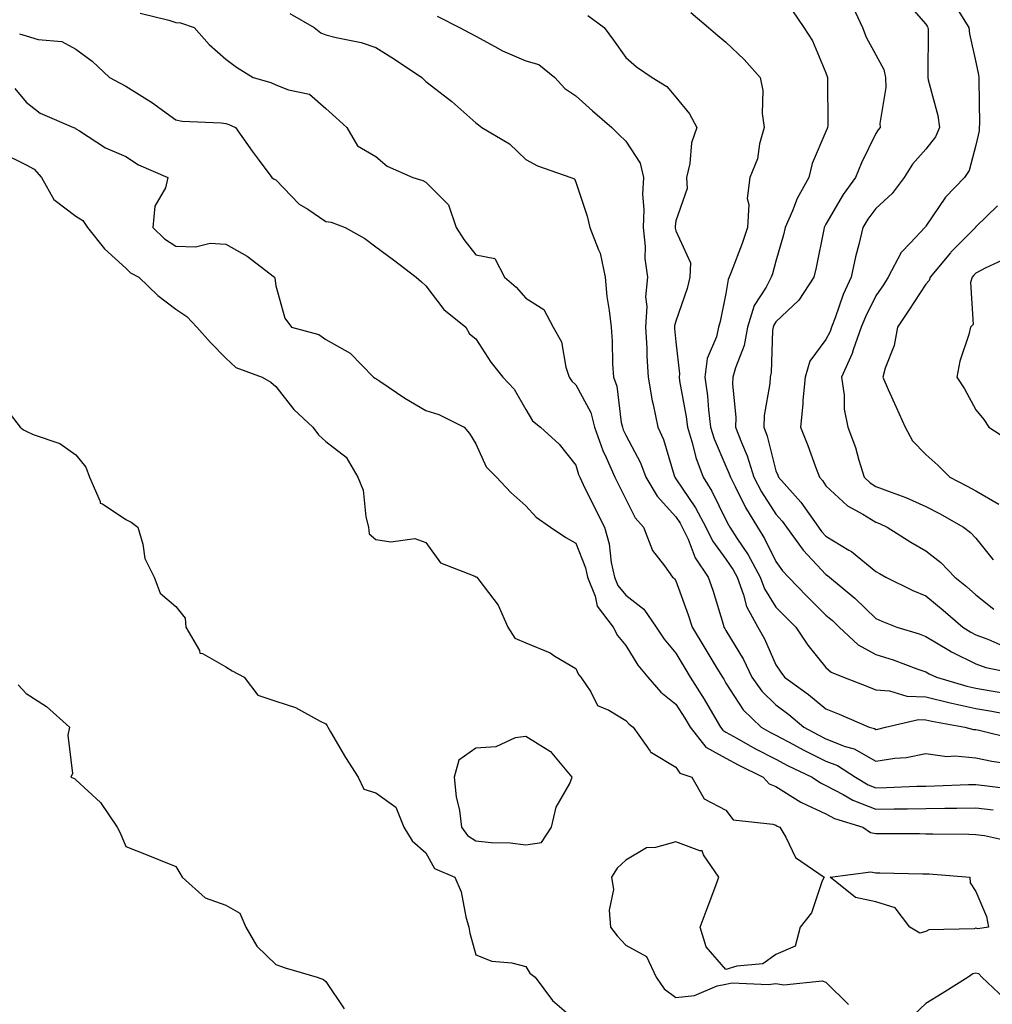
# Model space of a CAD drawing. Units: inches. Extents: x 1010723 to 1013363, y 7242458 to 7245098.
# Drawn here: x 1012997 to 1013191, y 7242956 to 7243153 of the extents above; entities that cross this region are included whole.
import ezdxf

# ---------------------------------------------------------------- set-up
doc = ezdxf.new("R2010")
doc.units = ezdxf.units.IN
doc.header["$MEASUREMENT"] = 0
doc.layers.add('Contour_10107242', color=7, linetype='Continuous', true_color=0x9a51f3)

msp = doc.modelspace()

# ---------------------------------------------------------------- linework, layer by layer
at = {"layer": 'Contour_10107242'}
for points in [[(1013173.7, 7243157.57, 2900), (1013178.05, 7243152.57, 2900), (1013178.28, 7243152.15, 2900), (1013178.43, 7243151.92, 2900), (1013178.47, 7243151.5, 2900), (1013178.4, 7243142.27, 2900), (1013178.45, 7243141.92, 2900), (1013178.52, 7243141.45, 2900), (1013180.42, 7243134.29, 2900), (1013180.73, 7243131.92, 2900), (1013179.94, 7243130.03, 2900), (1013178.05, 7243127.57, 2900), (1013175.39, 7243124.58, 2900), (1013173.7, 7243121.92, 2900), (1013171.28, 7243118.69, 2900), (1013168.05, 7243115.72, 2900), (1013166.41, 7243113.56, 2900), (1013165.41, 7243111.92, 2900), (1013164.6, 7243108.47, 2900), (1013163.95, 7243106.02, 2900), (1013163.07, 7243101.92, 2900), (1013161.49, 7243098.48, 2900), (1013159.92, 7243093.79, 2900), (1013159.19, 7243091.92, 2900), (1013158.9, 7243091.07, 2900), (1013158.05, 7243089.5, 2900), (1013154.82, 7243085.15, 2900), (1013153.87, 7243081.92, 2900), (1013153.45, 7243077.32, 2900), (1013153.45, 7243076.52, 2900), (1013152.93, 7243071.92, 2900), (1013154.4, 7243068.27, 2900), (1013155.97, 7243064, 2900), (1013156.76, 7243061.92, 2900), (1013157.37, 7243061.24, 2900), (1013158.05, 7243060.21, 2900), (1013162.33, 7243056.2, 2900), (1013165.42, 7243054.55, 2900), (1013168.05, 7243052.93, 2900), (1013168.77, 7243052.64, 2900), (1013170.27, 7243051.92, 2900), (1013175.03, 7243048.9, 2900), (1013178.05, 7243047.19, 2900), (1013181.02, 7243044.89, 2900), (1013183.85, 7243041.92, 2900), (1013186.16, 7243040.03, 2900), (1013188.05, 7243038.39, 2900), (1013191.65, 7243035.52, 2900)], [(1013163.02, 7243156.89, 2899), (1013165.36, 7243151.92, 2899), (1013166.12, 7243149.99, 2899), (1013168.05, 7243146.44, 2899), (1013169.61, 7243143.48, 2899), (1013169.93, 7243141.92, 2899), (1013170.05, 7243139.92, 2899), (1013168.83, 7243132.7, 2899), (1013168.9, 7243131.92, 2899), (1013168.51, 7243131.46, 2899), (1013168.05, 7243130.69, 2899), (1013165.17, 7243124.8, 2899), (1013163.97, 7243121.92, 2899), (1013161.47, 7243118.5, 2899), (1013158.05, 7243112.55, 2899), (1013157.82, 7243112.15, 2899), (1013157.72, 7243111.92, 2899), (1013157.61, 7243111.48, 2899), (1013156.11, 7243103.86, 2899), (1013155.61, 7243101.92, 2899), (1013152.64, 7243097.33, 2899), (1013148.05, 7243092.99, 2899), (1013147.63, 7243092.34, 2899), (1013147.49, 7243091.92, 2899), (1013147.38, 7243091.25, 2899), (1013147.1, 7243082.87, 2899), (1013146.86, 7243081.92, 2899), (1013146.81, 7243080.68, 2899), (1013145.71, 7243074.26, 2899), (1013145.63, 7243071.92, 2899), (1013146.29, 7243070.16, 2899), (1013148.05, 7243063.21, 2899), (1013148.43, 7243062.3, 2899), (1013148.57, 7243061.92, 2899), (1013153.01, 7243056.96, 2899), (1013153.05, 7243056.92, 2899), (1013156.54, 7243051.92, 2899), (1013157.17, 7243051.04, 2899), (1013158.05, 7243050.1, 2899), (1013162.63, 7243047.34, 2899), (1013163.18, 7243047.05, 2899), (1013168.05, 7243043.07, 2899), (1013168.76, 7243042.63, 2899), (1013170.06, 7243041.92, 2899), (1013175.41, 7243039.28, 2899), (1013178.05, 7243038.17, 2899), (1013181.48, 7243035.35, 2899), (1013185.46, 7243031.92, 2899), (1013187.03, 7243030.9, 2899), (1013188.05, 7243030.41, 2899), (1013190.45, 7243029.52, 2899), (1013194.04, 7243027.91, 2899)], [(1013184.14, 7243155.83, 2901), (1013186.64, 7243151.92, 2901), (1013186.77, 7243150.64, 2901), (1013188.05, 7243145, 2901), (1013188.57, 7243142.44, 2901), (1013188.65, 7243141.92, 2901), (1013188.63, 7243141.34, 2901), (1013188.74, 7243132.61, 2901), (1013188.71, 7243131.92, 2901), (1013188.71, 7243131.26, 2901), (1013188.05, 7243128.37, 2901), (1013186.69, 7243123.28, 2901), (1013185.76, 7243121.92, 2901), (1013181.98, 7243117.99, 2901), (1013178.05, 7243112.18, 2901), (1013177.94, 7243112.03, 2901), (1013177.83, 7243111.92, 2901), (1013174.98, 7243108.85, 2901), (1013173.1, 7243106.87, 2901), (1013170.5, 7243101.92, 2901), (1013169.53, 7243100.44, 2901), (1013168.05, 7243098.22, 2901), (1013165.93, 7243094.04, 2901), (1013165.11, 7243091.92, 2901), (1013163.52, 7243087.39, 2901), (1013163.32, 7243086.65, 2901), (1013161.13, 7243081.92, 2901), (1013161.66, 7243078.31, 2901), (1013161.67, 7243075.54, 2901), (1013162.42, 7243071.92, 2901), (1013163.97, 7243067.84, 2901), (1013164.61, 7243065.36, 2901), (1013165.71, 7243061.92, 2901), (1013166.91, 7243060.78, 2901), (1013168.05, 7243060.07, 2901), (1013171.07, 7243058.9, 2901), (1013174.01, 7243057.88, 2901), (1013178.05, 7243056.06, 2901), (1013180.76, 7243054.63, 2901), (1013185.54, 7243051.92, 2901), (1013186.99, 7243050.86, 2901), (1013188.05, 7243049.72, 2901), (1013191.52, 7243045.39, 2901)], [(1013020.88, 7243154.75, 2893), (1013026.63, 7243153.34, 2893), (1013028.05, 7243152.93, 2893), (1013028.94, 7243152.81, 2893), (1013031.67, 7243151.92, 2893), (1013034.66, 7243148.53, 2893), (1013038.05, 7243145.57, 2893), (1013040.12, 7243143.99, 2893), (1013043.5, 7243141.92, 2893), (1013047.01, 7243140.88, 2893), (1013048.05, 7243140.45, 2893), (1013050.54, 7243139.43, 2893), (1013054.72, 7243138.59, 2893), (1013058.05, 7243135.71, 2893), (1013060.05, 7243133.92, 2893), (1013062.25, 7243131.92, 2893), (1013064.33, 7243128.2, 2893), (1013068.05, 7243126.08, 2893), (1013070.32, 7243124.19, 2893), (1013075.41, 7243121.92, 2893), (1013077.42, 7243121.29, 2893), (1013078.05, 7243120.98, 2893), (1013082.58, 7243116.45, 2893), (1013084.07, 7243111.92, 2893), (1013085.62, 7243109.49, 2893), (1013088.05, 7243106.44, 2893), (1013091.79, 7243105.66, 2893), (1013093.73, 7243101.92, 2893), (1013096.1, 7243099.97, 2893), (1013098.05, 7243097.74, 2893), (1013101.63, 7243095.5, 2893), (1013103.48, 7243091.92, 2893), (1013105.14, 7243089.01, 2893), (1013106.01, 7243083.96, 2893), (1013106.7, 7243081.92, 2893), (1013107.25, 7243081.12, 2893), (1013108.05, 7243080.43, 2893), (1013110.99, 7243074.86, 2893), (1013111.76, 7243071.92, 2893), (1013113.39, 7243067.26, 2893), (1013114.1, 7243065.87, 2893), (1013115.85, 7243061.92, 2893), (1013116.58, 7243060.45, 2893), (1013118.05, 7243057.55, 2893), (1013119.92, 7243053.8, 2893), (1013121.59, 7243051.92, 2893), (1013123.37, 7243047.24, 2893), (1013125.76, 7243044.21, 2893), (1013127.37, 7243041.92, 2893), (1013127.77, 7243041.64, 2893), (1013128.05, 7243041.16, 2893), (1013130.51, 7243034.38, 2893), (1013131.3, 7243031.92, 2893), (1013133.83, 7243027.7, 2893), (1013136.25, 7243023.72, 2893), (1013137.35, 7243021.92, 2893), (1013137.62, 7243021.49, 2893), (1013138.05, 7243020.73, 2893), (1013141.5, 7243015.37, 2893), (1013145.09, 7243011.92, 2893), (1013146.97, 7243010.84, 2893), (1013148.05, 7243010.29, 2893), (1013151.53, 7243008.44, 2893), (1013153.5, 7243007.37, 2893), (1013158.05, 7243005.1, 2893), (1013160.34, 7243004.21, 2893), (1013163.94, 7243001.92, 2893), (1013166.52, 7243000.39, 2893), (1013168.05, 7242999.79, 2893), (1013170.14, 7242999.83, 2893), (1013176.22, 7243000.09, 2893), (1013178.05, 7243000.13, 2893), (1013179.81, 7243000.16, 2893), (1013186.54, 7243000.41, 2893), (1013188.05, 7243000.44, 2893), (1013189.75, 7243000.22, 2893), (1013195.63, 7242999.5, 2893)], [(1013050.84, 7243154.71, 2894), (1013055.68, 7243151.92, 2894), (1013056.99, 7243150.86, 2894), (1013058.05, 7243150.46, 2894), (1013060.06, 7243149.91, 2894), (1013065.06, 7243148.93, 2894), (1013068.05, 7243147.92, 2894), (1013071.73, 7243145.6, 2894), (1013077.21, 7243141.92, 2894), (1013077.6, 7243141.47, 2894), (1013078.05, 7243141.07, 2894), (1013081.73, 7243138.24, 2894), (1013083.24, 7243137.11, 2894), (1013088.05, 7243132.83, 2894), (1013088.56, 7243132.43, 2894), (1013089.19, 7243131.92, 2894), (1013094.76, 7243128.63, 2894), (1013098.05, 7243125.49, 2894), (1013100.36, 7243124.23, 2894), (1013107, 7243121.92, 2894), (1013107.76, 7243121.63, 2894), (1013108.05, 7243120.95, 2894), (1013110.29, 7243114.16, 2894), (1013110.82, 7243111.92, 2894), (1013112.53, 7243107.44, 2894), (1013112.91, 7243106.78, 2894), (1013113.86, 7243101.92, 2894), (1013114.24, 7243098.11, 2894), (1013114.71, 7243095.26, 2894), (1013115.08, 7243091.92, 2894), (1013115.27, 7243089.14, 2894), (1013115.36, 7243084.61, 2894), (1013115.53, 7243081.92, 2894), (1013116.25, 7243080.12, 2894), (1013117.07, 7243072.9, 2894), (1013117.33, 7243071.92, 2894), (1013117.51, 7243071.38, 2894), (1013118.05, 7243070.34, 2894), (1013120.96, 7243064.83, 2894), (1013122.03, 7243061.92, 2894), (1013124.26, 7243058.13, 2894), (1013128.05, 7243053.99, 2894), (1013128.88, 7243052.75, 2894), (1013129.32, 7243051.92, 2894), (1013130.47, 7243049.5, 2894), (1013131.9, 7243045.77, 2894), (1013134.52, 7243041.92, 2894), (1013135.42, 7243039.29, 2894), (1013137.46, 7243032.51, 2894), (1013137.65, 7243031.92, 2894), (1013137.8, 7243031.67, 2894), (1013138.05, 7243031.26, 2894), (1013141.55, 7243025.42, 2894), (1013143.24, 7243021.92, 2894), (1013145.22, 7243019.09, 2894), (1013148.05, 7243016.35, 2894), (1013150.6, 7243014.47, 2894), (1013153.62, 7243011.92, 2894), (1013156.49, 7243010.36, 2894), (1013158.05, 7243009.58, 2894), (1013161.91, 7243008.06, 2894), (1013163.67, 7243007.55, 2894), (1013168.05, 7243005.11, 2894), (1013171.83, 7243005.7, 2894), (1013174.11, 7243005.86, 2894), (1013178.05, 7243006.61, 2894), (1013182.2, 7243006.07, 2894), (1013183.81, 7243006.16, 2894), (1013188.05, 7243005.76, 2894), (1013191.24, 7243005.11, 2894), (1013195.44, 7243004.53, 2894)], [(1013080.28, 7243154.15, 2895), (1013084.77, 7243151.92, 2895), (1013086.87, 7243150.74, 2895), (1013088.05, 7243150.17, 2895), (1013091.84, 7243148.13, 2895), (1013093.36, 7243147.23, 2895), (1013098.05, 7243145.23, 2895), (1013100.61, 7243144.48, 2895), (1013103.8, 7243141.92, 2895), (1013105.85, 7243139.72, 2895), (1013108.05, 7243138.25, 2895), (1013111.38, 7243135.25, 2895), (1013115.2, 7243131.92, 2895), (1013116.64, 7243130.51, 2895), (1013118.05, 7243129.19, 2895), (1013120.91, 7243124.78, 2895), (1013121.54, 7243121.92, 2895), (1013121.39, 7243118.58, 2895), (1013121.63, 7243115.5, 2895), (1013121.51, 7243111.92, 2895), (1013121.9, 7243108.07, 2895), (1013121.8, 7243105.67, 2895), (1013122.35, 7243101.92, 2895), (1013121.98, 7243097.99, 2895), (1013122.23, 7243096.1, 2895), (1013121.98, 7243091.92, 2895), (1013122.21, 7243087.76, 2895), (1013122.24, 7243086.11, 2895), (1013122.49, 7243081.92, 2895), (1013123.31, 7243077.18, 2895), (1013123.5, 7243076.47, 2895), (1013124.41, 7243071.92, 2895), (1013125.57, 7243069.44, 2895), (1013127.7, 7243062.27, 2895), (1013127.83, 7243061.92, 2895), (1013127.91, 7243061.78, 2895), (1013128.05, 7243061.63, 2895), (1013131.95, 7243055.82, 2895), (1013134.03, 7243051.92, 2895), (1013135.33, 7243049.2, 2895), (1013138.05, 7243045.51, 2895), (1013139.49, 7243043.36, 2895), (1013140.26, 7243041.92, 2895), (1013141.57, 7243038.4, 2895), (1013142.16, 7243036.03, 2895), (1013144.43, 7243031.92, 2895), (1013145.74, 7243029.61, 2895), (1013148.05, 7243024.38, 2895), (1013149.02, 7243022.89, 2895), (1013149.79, 7243021.92, 2895), (1013154.59, 7243018.46, 2895), (1013158.05, 7243015.56, 2895), (1013160.66, 7243014.53, 2895), (1013166.7, 7243011.92, 2895), (1013167.75, 7243011.62, 2895), (1013168.05, 7243011.45, 2895), (1013168.46, 7243011.51, 2895), (1013169.94, 7243011.92, 2895), (1013176.54, 7243013.43, 2895), (1013178.05, 7243013.38, 2895), (1013179.22, 7243013.09, 2895), (1013185.84, 7243011.92, 2895), (1013187.58, 7243011.45, 2895), (1013188.05, 7243011.41, 2895), (1013188.68, 7243011.29, 2895), (1013195.72, 7243009.59, 2895)], [(1013110.43, 7243154.3, 2896), (1013113.69, 7243151.92, 2896), (1013115.53, 7243149.4, 2896), (1013118.05, 7243145.93, 2896), (1013120.19, 7243144.06, 2896), (1013123.26, 7243141.92, 2896), (1013126.21, 7243140.08, 2896), (1013128.05, 7243137.97, 2896), (1013130.73, 7243134.6, 2896), (1013132.24, 7243131.92, 2896), (1013131.13, 7243128.84, 2896), (1013130.84, 7243124.71, 2896), (1013130.19, 7243121.92, 2896), (1013130.27, 7243119.7, 2896), (1013128.05, 7243113.19, 2896), (1013127.87, 7243112.1, 2896), (1013127.87, 7243111.92, 2896), (1013127.88, 7243111.75, 2896), (1013128.05, 7243111.19, 2896), (1013130.95, 7243104.82, 2896), (1013130.82, 7243101.92, 2896), (1013130.27, 7243099.7, 2896), (1013128.05, 7243093.16, 2896), (1013127.78, 7243092.19, 2896), (1013127.76, 7243091.92, 2896), (1013127.78, 7243091.65, 2896), (1013128.05, 7243089.01, 2896), (1013128.77, 7243082.64, 2896), (1013128.68, 7243081.92, 2896), (1013128.78, 7243081.19, 2896), (1013130.11, 7243073.98, 2896), (1013130.36, 7243071.92, 2896), (1013131.37, 7243068.6, 2896), (1013132.01, 7243065.88, 2896), (1013133.47, 7243061.92, 2896), (1013135.25, 7243059.12, 2896), (1013138.05, 7243053.42, 2896), (1013138.54, 7243052.41, 2896), (1013138.84, 7243051.92, 2896), (1013140.24, 7243049.73, 2896), (1013142.49, 7243046.36, 2896), (1013144.86, 7243041.92, 2896), (1013145.73, 7243039.6, 2896), (1013148.05, 7243035.94, 2896), (1013150.02, 7243033.89, 2896), (1013152.02, 7243031.92, 2896), (1013154.45, 7243028.32, 2896), (1013158.05, 7243023.85, 2896), (1013159.06, 7243022.93, 2896), (1013161.53, 7243021.92, 2896), (1013166.24, 7243020.11, 2896), (1013168.05, 7243019.36, 2896), (1013170.76, 7243019.21, 2896), (1013174.24, 7243018.11, 2896), (1013178.05, 7243017.98, 2896), (1013182.89, 7243016.76, 2896), (1013183.26, 7243016.71, 2896), (1013188.05, 7243015.63, 2896), (1013191.21, 7243015.08, 2896), (1013195.72, 7243014.25, 2896)], [(1013131.03, 7243154.9, 2897), (1013134.58, 7243151.92, 2897), (1013136.42, 7243150.29, 2897), (1013138.05, 7243148.96, 2897), (1013141.66, 7243145.53, 2897), (1013144.88, 7243141.92, 2897), (1013145.4, 7243139.27, 2897), (1013145.29, 7243134.68, 2897), (1013145.67, 7243131.92, 2897), (1013144.76, 7243128.63, 2897), (1013144.33, 7243125.64, 2897), (1013142.85, 7243121.92, 2897), (1013142.28, 7243117.69, 2897), (1013142.62, 7243116.49, 2897), (1013142.34, 7243111.92, 2897), (1013141.3, 7243108.67, 2897), (1013139.08, 7243102.95, 2897), (1013138.71, 7243101.92, 2897), (1013138.49, 7243101.48, 2897), (1013138.05, 7243098.7, 2897), (1013136.9, 7243093.07, 2897), (1013136.57, 7243091.92, 2897), (1013136.17, 7243090.04, 2897), (1013134.31, 7243085.66, 2897), (1013133.85, 7243081.92, 2897), (1013134.36, 7243078.23, 2897), (1013134.56, 7243075.41, 2897), (1013134.98, 7243071.92, 2897), (1013135.7, 7243069.57, 2897), (1013138.05, 7243064.11, 2897), (1013138.71, 7243062.58, 2897), (1013138.93, 7243061.92, 2897), (1013139.9, 7243060.07, 2897), (1013141.96, 7243055.83, 2897), (1013144.36, 7243051.92, 2897), (1013145.79, 7243049.66, 2897), (1013148.05, 7243045.05, 2897), (1013149.34, 7243043.21, 2897), (1013150.53, 7243041.92, 2897), (1013154.22, 7243038.09, 2897), (1013158.05, 7243034.31, 2897), (1013159.35, 7243033.22, 2897), (1013160.69, 7243031.92, 2897), (1013164.5, 7243028.37, 2897), (1013168.05, 7243026.47, 2897), (1013171.49, 7243025.36, 2897), (1013176.46, 7243023.51, 2897), (1013178.05, 7243022.96, 2897), (1013178.69, 7243022.56, 2897), (1013180.17, 7243021.92, 2897), (1013186.24, 7243020.11, 2897), (1013188.05, 7243019.71, 2897), (1013190.72, 7243019.25, 2897), (1013194.73, 7243018.6, 2897)], [(1013151.35, 7243155.22, 2898), (1013153.65, 7243151.92, 2898), (1013155.37, 7243149.24, 2898), (1013158.05, 7243142.83, 2898), (1013158.26, 7243142.13, 2898), (1013158.37, 7243141.92, 2898), (1013158.34, 7243141.63, 2898), (1013158.41, 7243132.28, 2898), (1013158.38, 7243131.92, 2898), (1013158.27, 7243131.7, 2898), (1013158.05, 7243131.1, 2898), (1013155.27, 7243124.7, 2898), (1013154.6, 7243121.92, 2898), (1013152.31, 7243117.66, 2898), (1013151.38, 7243115.25, 2898), (1013149.92, 7243111.92, 2898), (1013149.56, 7243110.41, 2898), (1013148.05, 7243105.12, 2898), (1013147.36, 7243102.61, 2898), (1013147.1, 7243101.92, 2898), (1013146.08, 7243099.95, 2898), (1013143.72, 7243096.25, 2898), (1013142.35, 7243091.92, 2898), (1013141.69, 7243088.28, 2898), (1013139.93, 7243083.8, 2898), (1013139.45, 7243081.92, 2898), (1013139.39, 7243080.58, 2898), (1013140.02, 7243073.89, 2898), (1013139.95, 7243071.92, 2898), (1013141.13, 7243068.84, 2898), (1013142.3, 7243066.17, 2898), (1013143.64, 7243061.92, 2898), (1013145.16, 7243059.03, 2898), (1013148.05, 7243054.53, 2898), (1013149.29, 7243053.16, 2898), (1013150.16, 7243051.92, 2898), (1013153.48, 7243047.35, 2898), (1013158.05, 7243042.47, 2898), (1013158.39, 7243042.26, 2898), (1013158.79, 7243041.92, 2898), (1013163.83, 7243037.7, 2898), (1013168.05, 7243033.63, 2898), (1013169.22, 7243033.09, 2898), (1013172.21, 7243031.92, 2898), (1013176.69, 7243030.56, 2898), (1013178.05, 7243030.08, 2898), (1013182.66, 7243027.31, 2898), (1013183.14, 7243027.01, 2898), (1013188.05, 7243024.6, 2898), (1013190, 7243023.87, 2898), (1013197.63, 7243022.34, 2898)], [(1012996.76, 7243150.63, 2892), (1012998.05, 7243150.22, 2892), (1013000.46, 7243149.51, 2892), (1013005.24, 7243149.11, 2892), (1013008.05, 7243147.57, 2892), (1013011.28, 7243145.15, 2892), (1013014.77, 7243141.92, 2892), (1013016.87, 7243140.74, 2892), (1013018.05, 7243140.14, 2892), (1013022.8, 7243137.17, 2892), (1013023.12, 7243136.99, 2892), (1013028.05, 7243133.45, 2892), (1013029.29, 7243133.16, 2892), (1013037.11, 7243132.86, 2892), (1013038.05, 7243132.69, 2892), (1013038.63, 7243132.5, 2892), (1013039.92, 7243131.92, 2892), (1013043.27, 7243127.14, 2892), (1013044.69, 7243125.28, 2892), (1013047.2, 7243121.92, 2892), (1013047.71, 7243121.58, 2892), (1013048.05, 7243121.4, 2892), (1013052.71, 7243116.58, 2892), (1013054.43, 7243115.54, 2892), (1013058.05, 7243113.1, 2892), (1013059.06, 7243112.93, 2892), (1013061.89, 7243111.92, 2892), (1013065.83, 7243109.7, 2892), (1013068.05, 7243108.05, 2892), (1013071.55, 7243105.42, 2892), (1013076.1, 7243101.92, 2892), (1013077.16, 7243101.03, 2892), (1013078.05, 7243100.23, 2892), (1013081.59, 7243095.46, 2892), (1013086.03, 7243091.92, 2892), (1013086.74, 7243090.61, 2892), (1013088.05, 7243089.63, 2892), (1013091.04, 7243084.91, 2892), (1013093.41, 7243081.92, 2892), (1013095.67, 7243079.54, 2892), (1013098.05, 7243075.5, 2892), (1013099.36, 7243073.23, 2892), (1013100.98, 7243071.92, 2892), (1013104.69, 7243068.56, 2892), (1013108.05, 7243064.32, 2892), (1013108.57, 7243062.44, 2892), (1013108.79, 7243061.92, 2892), (1013109.52, 7243060.45, 2892), (1013111.85, 7243055.72, 2892), (1013113.75, 7243051.92, 2892), (1013114.71, 7243048.58, 2892), (1013115.1, 7243044.87, 2892), (1013115.75, 7243041.92, 2892), (1013116.4, 7243040.27, 2892), (1013118.05, 7243038.3, 2892), (1013121.62, 7243035.49, 2892), (1013124.12, 7243031.92, 2892), (1013125.67, 7243029.54, 2892), (1013128.05, 7243026.7, 2892), (1013129.83, 7243023.7, 2892), (1013130.91, 7243021.92, 2892), (1013133.67, 7243017.54, 2892), (1013135.33, 7243014.64, 2892), (1013136.93, 7243011.92, 2892), (1013137.42, 7243011.29, 2892), (1013138.05, 7243010.94, 2892), (1013140.25, 7243009.72, 2892), (1013143.8, 7243007.67, 2892), (1013148.05, 7243005.51, 2892), (1013150.39, 7243004.26, 2892), (1013155.29, 7243001.92, 2892), (1013156.93, 7243000.8, 2892), (1013158.05, 7243000.27, 2892), (1013161.51, 7242998.46, 2892), (1013163.44, 7242997.31, 2892), (1013168.05, 7242995.51, 2892), (1013171.71, 7242995.58, 2892), (1013174.39, 7242995.58, 2892), (1013178.05, 7242995.66, 2892), (1013181.85, 7242995.72, 2892), (1013184.25, 7242995.72, 2892), (1013188.05, 7242995.79, 2892), (1013191.48, 7242995.35, 2892)], [(1012995.81, 7243139.68, 2891), (1012998.05, 7243136.97, 2891), (1013000.91, 7243134.78, 2891), (1013007.56, 7243131.92, 2891), (1013007.92, 7243131.79, 2891), (1013008.05, 7243131.64, 2891), (1013008.72, 7243131.25, 2891), (1013013.94, 7243127.81, 2891), (1013018.05, 7243126.1, 2891), (1013020.55, 7243124.42, 2891), (1013026.44, 7243121.92, 2891), (1013025.94, 7243119.81, 2891), (1013023.8, 7243116.17, 2891), (1013023.43, 7243111.92, 2891), (1013025.75, 7243109.62, 2891), (1013028.05, 7243108.13, 2891), (1013031.98, 7243107.99, 2891), (1013034.86, 7243108.73, 2891), (1013038.05, 7243108.52, 2891), (1013042.29, 7243106.16, 2891), (1013047.74, 7243101.92, 2891), (1013047.85, 7243101.72, 2891), (1013048.05, 7243100.24, 2891), (1013049.85, 7243093.72, 2891), (1013051.15, 7243091.92, 2891), (1013056.59, 7243090.46, 2891), (1013058.05, 7243089.45, 2891), (1013062.89, 7243086.76, 2891), (1013067.58, 7243081.92, 2891), (1013067.86, 7243081.73, 2891), (1013068.05, 7243081.67, 2891), (1013068.81, 7243081.16, 2891), (1013073.84, 7243077.71, 2891), (1013078.05, 7243075.26, 2891), (1013080.62, 7243074.49, 2891), (1013085.69, 7243071.92, 2891), (1013086.78, 7243070.65, 2891), (1013088.05, 7243068.62, 2891), (1013090.11, 7243063.98, 2891), (1013092.13, 7243061.92, 2891), (1013095, 7243058.87, 2891), (1013098.05, 7243056.21, 2891), (1013100.07, 7243053.94, 2891), (1013102.97, 7243051.92, 2891), (1013106, 7243049.87, 2891), (1013108.05, 7243048.7, 2891), (1013109.94, 7243043.81, 2891), (1013110.35, 7243041.92, 2891), (1013111.87, 7243038.1, 2891), (1013112.27, 7243036.14, 2891), (1013115.49, 7243031.92, 2891), (1013116.37, 7243030.24, 2891), (1013118.05, 7243028.26, 2891), (1013120.44, 7243024.31, 2891), (1013122.4, 7243021.92, 2891), (1013125.01, 7243018.88, 2891), (1013128.05, 7243016.53, 2891), (1013129.85, 7243013.72, 2891), (1013130.91, 7243011.92, 2891), (1013134.02, 7243007.89, 2891), (1013138.05, 7243005.71, 2891), (1013140.48, 7243004.35, 2891), (1013145.5, 7243001.92, 2891), (1013146.69, 7243000.56, 2891), (1013148.05, 7243000.01, 2891), (1013153.01, 7242996.88, 2891), (1013153.13, 7242996.84, 2891), (1013158.05, 7242994.55, 2891), (1013159.78, 7242993.65, 2891), (1013165.45, 7242991.92, 2891), (1013166.99, 7242990.86, 2891), (1013168.05, 7242990.64, 2891), (1013169.34, 7242990.63, 2891), (1013176.74, 7242990.61, 2891), (1013178.05, 7242990.59, 2891), (1013179.43, 7242990.54, 2891), (1013186.65, 7242990.52, 2891), (1013188.05, 7242990.46, 2891), (1013189.77, 7242990.2, 2891), (1013195.14, 7242989.01, 2891)], [(1012993.05, 7243126.92, 2890), (1012998.05, 7243124.41, 2890), (1012999.67, 7243123.54, 2890), (1013001.12, 7243121.92, 2890), (1013003.62, 7243117.49, 2890), (1013008.05, 7243114.17, 2890), (1013009.45, 7243113.32, 2890), (1013010.36, 7243111.92, 2890), (1013013.76, 7243107.63, 2890), (1013018.05, 7243103.76, 2890), (1013018.97, 7243102.84, 2890), (1013020.6, 7243101.92, 2890), (1013024.39, 7243098.26, 2890), (1013028.05, 7243095.54, 2890), (1013030.2, 7243094.07, 2890), (1013032.19, 7243091.92, 2890), (1013034.98, 7243088.85, 2890), (1013038.05, 7243085.76, 2890), (1013040, 7243083.87, 2890), (1013045.31, 7243081.92, 2890), (1013047.04, 7243080.91, 2890), (1013048.05, 7243080.06, 2890), (1013051.6, 7243075.47, 2890), (1013055.44, 7243071.92, 2890), (1013056.52, 7243070.39, 2890), (1013058.05, 7243069.05, 2890), (1013062.07, 7243065.94, 2890), (1013064.44, 7243061.92, 2890), (1013065.49, 7243059.36, 2890), (1013066, 7243053.97, 2890), (1013066.54, 7243051.92, 2890), (1013066.7, 7243050.57, 2890), (1013068.05, 7243049.46, 2890), (1013071, 7243048.97, 2890), (1013075.81, 7243049.68, 2890), (1013078.05, 7243048.87, 2890), (1013080.93, 7243044.8, 2890), (1013087.84, 7243042.13, 2890), (1013088.05, 7243042.02, 2890), (1013088.11, 7243041.98, 2890), (1013088.22, 7243041.92, 2890), (1013088.61, 7243041.36, 2890), (1013092.47, 7243036.34, 2890), (1013094.39, 7243031.92, 2890), (1013095.82, 7243029.69, 2890), (1013098.05, 7243028.81, 2890), (1013102.88, 7243026.75, 2890), (1013103.83, 7243026.14, 2890), (1013108.05, 7243023.64, 2890), (1013108.57, 7243022.44, 2890), (1013108.99, 7243021.92, 2890), (1013110.99, 7243018.98, 2890), (1013112.37, 7243016.24, 2890), (1013114.65, 7243015.32, 2890), (1013118.05, 7243013.26, 2890), (1013118.66, 7243012.53, 2890), (1013119.49, 7243011.92, 2890), (1013122.89, 7243007.08, 2890), (1013123, 7243006.87, 2890), (1013123.16, 7243006.81, 2890), (1013128.05, 7243003.89, 2890), (1013128.81, 7243002.68, 2890), (1013131.23, 7243001.92, 2890), (1013133.68, 7242997.55, 2890), (1013138.05, 7242995.27, 2890), (1013139.52, 7242993.39, 2890), (1013147.45, 7242992.52, 2890), (1013148.05, 7242992.27, 2890), (1013148.26, 7242992.13, 2890), (1013148.82, 7242991.92, 2890), (1013150.05, 7242989.92, 2890), (1013151.94, 7242985.81, 2890), (1013157.66, 7242981.92, 2890), (1013157.32, 7242981.19, 2890), (1013155.18, 7242974.79, 2890), (1013152.92, 7242971.92, 2890), (1013151.9, 7242968.07, 2890), (1013148.05, 7242966.4, 2890), (1013145.42, 7242964.55, 2890), (1013140.24, 7242964.11, 2890), (1013138.05, 7242963.39, 2890), (1013134.07, 7242967.94, 2890), (1013132.86, 7242971.92, 2890), (1013134.32, 7242975.65, 2890), (1013135.8, 7242979.67, 2890), (1013136.65, 7242981.92, 2890), (1013133.58, 7242986.39, 2890), (1013133.31, 7242987.18, 2890), (1013132.83, 7242987.14, 2890), (1013128.05, 7242988.98, 2890), (1013123.95, 7242987.82, 2890), (1013122.19, 7242987.78, 2890), (1013118.05, 7242985.27, 2890), (1013116.28, 7242983.69, 2890), (1013115.17, 7242981.92, 2890), (1013115.59, 7242979.46, 2890), (1013114.7, 7242975.27, 2890), (1013114.98, 7242971.92, 2890), (1013116.3, 7242970.17, 2890), (1013118.05, 7242968.31, 2890), (1013122.15, 7242966.02, 2890), (1013124.09, 7242961.92, 2890), (1013125.67, 7242959.54, 2890), (1013128.05, 7242957.83, 2890), (1013131.78, 7242958.19, 2890), (1013136.28, 7242960.15, 2890), (1013138.05, 7242960.47, 2890), (1013139.23, 7242960.74, 2890), (1013146.53, 7242960.4, 2890), (1013148.05, 7242960.61, 2890), (1013149.62, 7242960.35, 2890), (1013157.28, 7242961.15, 2890), (1013158.05, 7242960.9, 2890), (1013162.57, 7242956.44, 2890)], [(1013192.37, 7243116.24, 2902), (1013188.05, 7243112.03, 2902), (1013187.99, 7243111.98, 2902), (1013187.95, 7243111.92, 2902), (1013183.04, 7243106.93, 2902), (1013182.93, 7243106.8, 2902), (1013178.92, 7243101.92, 2902), (1013178.72, 7243101.25, 2902), (1013178.05, 7243100.56, 2902), (1013174.63, 7243095.34, 2902), (1013172.36, 7243091.92, 2902), (1013171.68, 7243088.29, 2902), (1013169.9, 7243083.77, 2902), (1013169.4, 7243081.92, 2902), (1013170.49, 7243079.48, 2902), (1013172.08, 7243075.95, 2902), (1013173.87, 7243071.92, 2902), (1013175.34, 7243069.21, 2902), (1013178.05, 7243066.47, 2902), (1013180.43, 7243064.3, 2902), (1013182.83, 7243061.92, 2902), (1013186.27, 7243060.14, 2902), (1013188.05, 7243059.17, 2902), (1013192.63, 7243056.5, 2902)], [(1013194.23, 7243105.74, 2903), (1013189.88, 7243103.75, 2903), (1013188.05, 7243102.75, 2903), (1013187.64, 7243102.33, 2903), (1013187.3, 7243101.92, 2903), (1013186.98, 7243100.85, 2903), (1013187.49, 7243092.48, 2903), (1013186.97, 7243091.92, 2903), (1013186.6, 7243090.47, 2903), (1013184.84, 7243085.13, 2903), (1013184.2, 7243081.92, 2903), (1013185.76, 7243079.63, 2903), (1013188.05, 7243075.41, 2903), (1013189.62, 7243073.49, 2903), (1013190.63, 7243071.92, 2903), (1013195.16, 7243069.03, 2903)], [(1012993.1, 7243076.87, 2889), (1012996.88, 7243071.92, 2889), (1012997.56, 7243071.43, 2889), (1012998.05, 7243071.15, 2889), (1012999.47, 7243070.5, 2889), (1013004.81, 7243068.68, 2889), (1013008.05, 7243066.43, 2889), (1013010.04, 7243063.91, 2889), (1013010.78, 7243061.92, 2889), (1013012.88, 7243057.09, 2889), (1013012.88, 7243056.75, 2889), (1013013.37, 7243056.6, 2889), (1013018.05, 7243053.49, 2889), (1013019.07, 7243052.94, 2889), (1013020.39, 7243051.92, 2889), (1013021.42, 7243048.55, 2889), (1013021.8, 7243045.67, 2889), (1013023.71, 7243041.92, 2889), (1013024.86, 7243038.73, 2889), (1013028.05, 7243036.03, 2889), (1013029.87, 7243033.74, 2889), (1013029.99, 7243031.92, 2889), (1013032.72, 7243027.25, 2889), (1013032.85, 7243026.72, 2889), (1013033.35, 7243026.62, 2889), (1013038.05, 7243024.01, 2889), (1013039.29, 7243023.16, 2889), (1013041.67, 7243021.92, 2889), (1013044.42, 7243018.29, 2889), (1013048.05, 7243017.11, 2889), (1013051.98, 7243015.85, 2889), (1013056.86, 7243013.11, 2889), (1013058.05, 7243012.55, 2889), (1013058.28, 7243012.15, 2889), (1013058.42, 7243011.92, 2889), (1013058.97, 7243011, 2889), (1013061.96, 7243005.83, 2889), (1013064.5, 7243001.92, 2889), (1013065.64, 7242999.51, 2889), (1013068.05, 7242998.74, 2889), (1013072.04, 7242995.91, 2889), (1013073.63, 7242991.92, 2889), (1013075.29, 7242989.16, 2889), (1013078.05, 7242986.76, 2889), (1013079.73, 7242983.6, 2889), (1013083.84, 7242981.92, 2889), (1013085.11, 7242978.98, 2889), (1013086.01, 7242973.96, 2889), (1013086.62, 7242971.92, 2889), (1013086.82, 7242970.69, 2889), (1013088.05, 7242966.35, 2889), (1013091.24, 7242965.11, 2889), (1013095.24, 7242964.73, 2889), (1013098.05, 7242964.03, 2889), (1013098.82, 7242962.69, 2889), (1013099.92, 7242961.92, 2889), (1013103.34, 7242957.21, 2889), (1013108.05, 7242953.19, 2889)], [(1012996.5, 7243020.37, 2888), (1012998.05, 7243018.66, 2888), (1013002.15, 7243016.02, 2888), (1013006.72, 7243011.92, 2888), (1013006.41, 7243010.28, 2888), (1013007.33, 7243002.64, 2888), (1013007.01, 7243001.92, 2888), (1013007.75, 7243001.62, 2888), (1013008.05, 7243001.39, 2888), (1013012.94, 7242996.81, 2888), (1013016.26, 7242991.92, 2888), (1013016.9, 7242990.77, 2888), (1013018.05, 7242988.05, 2888), (1013022.42, 7242986.3, 2888), (1013024.52, 7242985.45, 2888), (1013028.05, 7242984.03, 2888), (1013028.82, 7242982.69, 2888), (1013029.28, 7242981.92, 2888), (1013033.88, 7242977.75, 2888), (1013038.05, 7242976.26, 2888), (1013040.83, 7242974.7, 2888), (1013042.04, 7242971.92, 2888), (1013044.2, 7242968.07, 2888), (1013048.05, 7242964.45, 2888), (1013049.91, 7242963.78, 2888), (1013056.26, 7242961.92, 2888), (1013057.53, 7242961.4, 2888), (1013058.05, 7242960.99, 2888), (1013061.69, 7242955.56, 2888)], [(1013193.73, 7242957.6, 2891), (1013189.2, 7242961.92, 2891), (1013188.66, 7242962.53, 2891), (1013188.05, 7242962.69, 2891), (1013187.43, 7242962.54, 2891), (1013186.48, 7242961.92, 2891), (1013181.32, 7242958.65, 2891), (1013178.05, 7242956.65, 2891), (1013175.65, 7242954.32, 2891)]]:
    msp.add_polyline3d(points, dxfattribs=at)
for points in [[(1013098.05, 7242988.38, 2890), (1013101.17, 7242988.8, 2890), (1013103.15, 7242991.92, 2890), (1013104.09, 7242995.88, 2890), (1013106.8, 7243000.67, 2890), (1013107.31, 7243001.92, 2890), (1013103.27, 7243006.7, 2890), (1013103.08, 7243006.95, 2890), (1013102.97, 7243007, 2890), (1013098.05, 7243010.05, 2890), (1013095.88, 7243009.75, 2890), (1013092.02, 7243007.95, 2890), (1013088.05, 7243007.7, 2890), (1013084.65, 7243005.32, 2890), (1013083.71, 7243001.92, 2890), (1013084.1, 7242997.97, 2890), (1013084.73, 7242995.24, 2890), (1013085.14, 7242991.92, 2890), (1013086.34, 7242990.21, 2890), (1013088.05, 7242989.17, 2890), (1013091.12, 7242988.85, 2890), (1013094.88, 7242988.75, 2890)], [(1013188.05, 7242971.67, 2890), (1013187.71, 7242971.58, 2890), (1013178.64, 7242971.33, 2890), (1013178.05, 7242971.05, 2890), (1013176.85, 7242970.72, 2890), (1013174.81, 7242971.92, 2890), (1013171.89, 7242975.76, 2890), (1013168.05, 7242976.99, 2890), (1013163.93, 7242977.8, 2890), (1013158.89, 7242981.92, 2890), (1013167.02, 7242982.95, 2890), (1013168.05, 7242982.74, 2890), (1013168.86, 7242982.73, 2890), (1013177.4, 7242982.57, 2890), (1013178.05, 7242982.56, 2890), (1013178.67, 7242982.55, 2890), (1013186.8, 7242981.92, 2890), (1013186.87, 7242980.74, 2890), (1013188.05, 7242979.04, 2890), (1013190.17, 7242974.04, 2890), (1013190.54, 7242971.92, 2890), (1013188.4, 7242971.57, 2890)]]:
    msp.add_polyline3d(points, close=True, dxfattribs=at)

doc.saveas('drawing.dxf')
